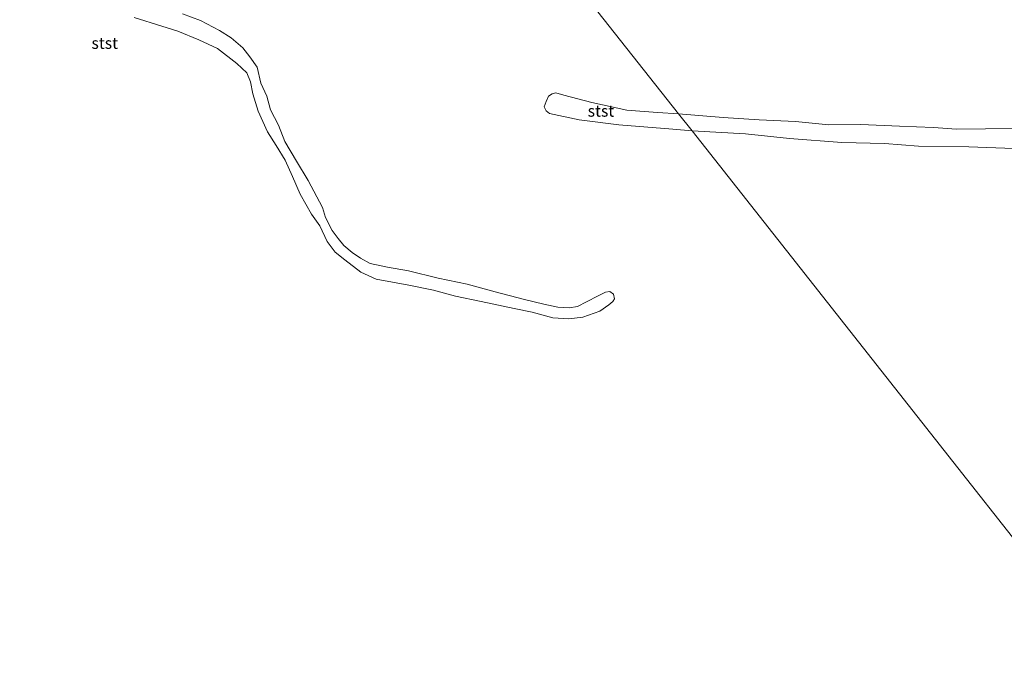
# Model space of a CAD drawing. Units: metres. Extents: x 49996 to 60003, y 418750 to 425003.
# Drawn here: x 50835 to 51048, y 422116 to 422254 of the extents above; entities that cross this region are included whole.
import ezdxf
from ezdxf.enums import TextEntityAlignment as Align

# ---------------------------------------------------------------- set-up
doc = ezdxf.new("R2010")
doc.units = ezdxf.units.M
for name, color, linetype, lineweight in [('B-ME-IE-HULPGEOMETRIE-L-B1', 53, 'Continuous', 18), ('B-ME-OB-BEKLEDING-GV-B6', 253, 'Continuous', 18), ('B-ME-OB-WATERLIJN-L-B1', 133, 'OB-WATERLIJN', 18), ('B-ME-OG-WATER-GV-B6', 153, 'Continuous', 18)]:
    doc.layers.add(name, color=color, linetype=linetype, lineweight=lineweight)
doc.styles.add('NLCS-ISO', font='NLCS-ISO.TTF')
doc.linetypes.add('OB-WATERLIJN', pattern='A,10,[32,NLCS.SHX,S=2,R=0,X=0,Y=0],-12', length=22)

msp = doc.modelspace()

# ---------------------------------------------------------------- linework, layer by layer
at = {"layer": 'B-ME-IE-HULPGEOMETRIE-L-B1'}
msp.add_polyline3d([(51236.479, 421905.151, -0.25), (50980.447, 422229.684, -0.25), (50977.528, 422233.383, -0.25), (50949.898, 422268.405, -0.25), (50949.033, 422269.502, 0.018), (50931.772, 422291.381, 0.336), (50930.921, 422292.46, 0.86), (50920.144, 422306.12, 0.92), (50919.183, 422307.338, 0.307), (50897.949, 422334.253, 0.624), (50894.429, 422338.714, 0.557), (50891.203, 422342.805, 0.835), (50888.026, 422346.831, 1.08), (50885.923, 422349.497, 1.057), (50882.465, 422353.88, 1.132), (50879.638, 422357.463, 1.056), (50834.527, 422414.642, 0.904)], dxfattribs=at)
at = {"layer": 'B-ME-OB-BEKLEDING-GV-B6'}
for points in [[(50869.887, 422255.103, -0.25), (50873.747, 422253.627, -0.25), (50877.865, 422251.458, -0.25), (50880.394, 422249.917, -0.25), (50882.935, 422247.735, -0.25), (50884.482, 422245.731, -0.25), (50886.037, 422243.51, -0.25), (50886.838, 422240.068, -0.25), (50888.156, 422237.213, -0.25), (50888.938, 422234.265, -0.25), (50890.679, 422230.948, -0.25), (50892.104, 422227.384, -0.25), (50894.636, 422223.16, -0.25), (50897.125, 422218.964, -0.25), (50900.277, 422213.089, -0.25), (50900.909, 422210.878, -0.25), (50902.37, 422208.074, -0.25), (50903.678, 422206.351, -0.25), (50904.892, 422204.799, -0.25), (50906.698, 422203.323, -0.25), (50908.483, 422202.055, -0.25), (50910.586, 422200.954, -0.25), (50914.356, 422200.14, -0.25), (50918.907, 422199.367, -0.25), (50925.383, 422197.721, -0.25), (50931.63, 422196.445, -0.25), (50937.731, 422194.81, -0.25), (50944.101, 422193.142, -0.25), (50948.304, 422192.138, -0.25), (50951.305, 422191.475, -0.25), (50953.78, 422191.275, -0.25), (50955.6, 422191.601, -0.25), (50957.518, 422192.634, -0.25), (50960.053, 422193.945, -0.25), (50961.675, 422194.706, -0.25), (50962.647, 422194.815, -0.25), (50963.382, 422194.292, -0.25), (50963.619, 422193.236, -0.25), (50963.293, 422192.716, -0.25), (50962.379, 422191.961, -0.25), (50960.419, 422190.59, -0.25), (50956.764, 422189.256, -0.25), (50953.73, 422188.896, -0.25), (50950.274, 422189.101, -0.25), (50945.735, 422190.351, -0.25), (50941.84, 422191.169, -0.25), (50934.717, 422192.655, -0.25), (50929.09, 422193.867, -0.25), (50924.362, 422195.152, -0.25), (50918.965, 422196.199, -0.25), (50911.868, 422197.522, -0.25), (50908.594, 422199.028, -0.25), (50905.064, 422201.719, -0.25), (50902.988, 422203.411, -0.25), (50901.268, 422205.686, -0.25), (50899.661, 422209.067, -0.25), (50897.837, 422211.607, -0.25), (50895.401, 422215.967, -0.25), (50893.736, 422219.811, -0.25), (50892.168, 422223.324, -0.25), (50890.223, 422226.563, -0.25), (50888.283, 422229.459, -0.25), (50886.293, 422234.005, -0.25), (50885.13, 422237.754, -0.25), (50884.592, 422240.365, -0.25), (50883.815, 422242.32, -0.25), (50881.659, 422244.295, -0.25), (50877.471, 422247.569, -0.25), (50873.385, 422249.437, -0.25), (50868.836, 422251.351, -0.25), (50865.362, 422252.437, -0.25), (50859.394, 422254.318, -0.25)], [(50980.447, 422229.684, -0.25), (50976.249, 422230.091, -0.25), (50964.597, 422230.995, -0.25), (50955.968, 422232.129, -0.25), (50949.544, 422233.489, -0.25), (50948.77, 422234.033, -0.25), (50948.393, 422234.908, -0.25), (50948.767, 422236.084, -0.25), (50949.325, 422237.26, -0.25), (50950.082, 422237.709, -0.25), (50950.903, 422237.92, -0.25), (50952.663, 422237.428, -0.25), (50958.723, 422235.824, -0.25), (50966.285, 422234.164, -0.25), (50972.989, 422233.68, -0.25), (50977.528, 422233.383, -0.25), (50980.447, 422229.684, -0.25)], [(50980.447, 422229.684, -0.25), (50977.528, 422233.383, -0.25), (50987.185, 422232.628, -0.25), (50995.018, 422232.067, -0.25), (51002.917, 422231.749, -0.25), (51010.165, 422231.006, -0.25), (51017.078, 422231.07, -0.25), (51025.462, 422230.706, -0.25), (51032.835, 422230.403, -0.25), (51037.871, 422230.103, -0.25), (51044.144, 422230.135, -0.25), (51051.194, 422230.243, -0.25)], [(51050.276, 422225.856, -0.25), (51040.54, 422226.249, -0.25), (51029.575, 422226.38, -0.25), (51022.249, 422226.977, -0.25), (51012.932, 422227.164, -0.25), (51001.612, 422228.045, -0.25), (50992.084, 422229.072, -0.25), (50980.447, 422229.684, -0.25)]]:
    msp.add_polyline3d(points, dxfattribs=at)
at = {"layer": 'B-ME-OB-WATERLIJN-L-B1'}
for points in [[(50869.887, 422255.103, -0.25), (50873.747, 422253.627, -0.25), (50877.865, 422251.458, -0.25), (50880.394, 422249.917, -0.25), (50882.935, 422247.735, -0.25), (50884.482, 422245.731, -0.25), (50886.037, 422243.51, -0.25), (50886.838, 422240.068, -0.25), (50888.156, 422237.213, -0.25), (50888.938, 422234.265, -0.25), (50890.679, 422230.948, -0.25), (50892.104, 422227.384, -0.25), (50894.636, 422223.16, -0.25), (50897.125, 422218.964, -0.25), (50900.277, 422213.089, -0.25), (50900.909, 422210.878, -0.25), (50902.37, 422208.074, -0.25), (50903.678, 422206.351, -0.25), (50904.892, 422204.799, -0.25), (50906.698, 422203.323, -0.25), (50908.483, 422202.055, -0.25), (50910.586, 422200.954, -0.25), (50914.356, 422200.14, -0.25), (50918.907, 422199.367, -0.25), (50925.383, 422197.721, -0.25), (50931.63, 422196.445, -0.25), (50937.731, 422194.81, -0.25), (50944.101, 422193.142, -0.25), (50948.304, 422192.138, -0.25), (50951.305, 422191.475, -0.25), (50953.78, 422191.275, -0.25), (50955.6, 422191.601, -0.25), (50957.518, 422192.634, -0.25), (50960.053, 422193.945, -0.25), (50961.675, 422194.706, -0.25), (50962.647, 422194.815, -0.25), (50963.382, 422194.292, -0.25), (50963.619, 422193.236, -0.25), (50963.293, 422192.716, -0.25), (50962.379, 422191.961, -0.25), (50960.419, 422190.59, -0.25), (50956.764, 422189.256, -0.25), (50953.73, 422188.896, -0.25), (50950.274, 422189.101, -0.25), (50945.735, 422190.351, -0.25), (50941.84, 422191.169, -0.25), (50934.717, 422192.655, -0.25), (50929.09, 422193.867, -0.25), (50924.362, 422195.152, -0.25), (50918.965, 422196.199, -0.25), (50911.868, 422197.522, -0.25), (50908.594, 422199.028, -0.25), (50905.064, 422201.719, -0.25), (50902.988, 422203.411, -0.25), (50901.268, 422205.686, -0.25), (50899.661, 422209.067, -0.25), (50897.837, 422211.607, -0.25), (50895.401, 422215.967, -0.25), (50893.736, 422219.811, -0.25), (50892.168, 422223.324, -0.25), (50890.223, 422226.563, -0.25), (50888.283, 422229.459, -0.25), (50886.293, 422234.005, -0.25), (50885.13, 422237.754, -0.25), (50884.592, 422240.365, -0.25), (50883.815, 422242.32, -0.25), (50881.659, 422244.295, -0.25), (50877.471, 422247.569, -0.25), (50873.385, 422249.437, -0.25), (50868.836, 422251.351, -0.25), (50865.362, 422252.437, -0.25), (50859.394, 422254.318, -0.25)], [(50980.447, 422229.684, -0.25), (50976.249, 422230.091, -0.25), (50964.597, 422230.995, -0.25), (50955.968, 422232.129, -0.25), (50949.544, 422233.489, -0.25), (50948.77, 422234.033, -0.25), (50948.393, 422234.908, -0.25), (50948.767, 422236.084, -0.25), (50949.325, 422237.26, -0.25), (50950.082, 422237.709, -0.25), (50950.903, 422237.92, -0.25), (50952.663, 422237.428, -0.25), (50958.723, 422235.824, -0.25), (50966.285, 422234.164, -0.25), (50972.989, 422233.68, -0.25), (50977.528, 422233.383, -0.25)], [(50977.528, 422233.383, -0.25), (50987.185, 422232.628, -0.25), (50995.018, 422232.067, -0.25), (51002.917, 422231.749, -0.25), (51010.165, 422231.006, -0.25), (51017.078, 422231.07, -0.25), (51025.462, 422230.706, -0.25), (51032.835, 422230.403, -0.25), (51037.871, 422230.103, -0.25), (51044.144, 422230.135, -0.25), (51051.194, 422230.243, -0.25)], [(51050.276, 422225.856, -0.25), (51040.54, 422226.249, -0.25), (51029.575, 422226.38, -0.25), (51022.249, 422226.977, -0.25), (51012.932, 422227.164, -0.25), (51001.612, 422228.045, -0.25), (50992.084, 422229.072, -0.25), (50980.447, 422229.684, -0.25)]]:
    msp.add_polyline3d(points, dxfattribs=at)
at = {"layer": 'B-ME-OG-WATER-GV-B6'}
for points in [[(50949.898, 422268.405, -0.25), (50977.528, 422233.383, -0.25), (50972.989, 422233.68, -0.25), (50966.285, 422234.164, -0.25), (50958.723, 422235.824, -0.25), (50952.663, 422237.428, -0.25), (50950.903, 422237.92, -0.25), (50950.082, 422237.709, -0.25), (50949.325, 422237.26, -0.25), (50948.767, 422236.084, -0.25), (50948.393, 422234.908, -0.25), (50948.77, 422234.033, -0.25), (50949.544, 422233.489, -0.25), (50955.968, 422232.129, -0.25), (50964.597, 422230.995, -0.25), (50976.249, 422230.091, -0.25), (50980.447, 422229.684, -0.25)], [(51051.194, 422230.243, -0.25), (51044.144, 422230.135, -0.25), (51037.871, 422230.103, -0.25), (51032.835, 422230.403, -0.25), (51025.462, 422230.706, -0.25), (51017.078, 422231.07, -0.25), (51010.165, 422231.006, -0.25), (51002.917, 422231.749, -0.25), (50995.018, 422232.067, -0.25), (50987.185, 422232.628, -0.25), (50977.528, 422233.383, -0.25), (50949.898, 422268.405, -0.25)], [(50859.394, 422254.318, -0.25), (50865.362, 422252.437, -0.25), (50868.836, 422251.351, -0.25), (50873.385, 422249.437, -0.25), (50877.471, 422247.569, -0.25), (50881.659, 422244.295, -0.25), (50883.815, 422242.32, -0.25), (50884.592, 422240.365, -0.25), (50885.13, 422237.754, -0.25), (50886.293, 422234.005, -0.25), (50888.283, 422229.459, -0.25), (50890.223, 422226.563, -0.25), (50892.168, 422223.324, -0.25), (50893.736, 422219.811, -0.25), (50895.401, 422215.967, -0.25), (50897.837, 422211.607, -0.25), (50899.661, 422209.067, -0.25), (50901.268, 422205.686, -0.25), (50902.988, 422203.411, -0.25), (50905.064, 422201.719, -0.25), (50908.594, 422199.028, -0.25), (50911.868, 422197.522, -0.25), (50918.965, 422196.199, -0.25), (50924.362, 422195.152, -0.25), (50929.09, 422193.867, -0.25), (50934.717, 422192.655, -0.25), (50941.84, 422191.169, -0.25), (50945.735, 422190.351, -0.25), (50950.274, 422189.101, -0.25), (50953.73, 422188.896, -0.25), (50956.764, 422189.256, -0.25), (50960.419, 422190.59, -0.25), (50962.379, 422191.961, -0.25), (50963.293, 422192.716, -0.25), (50963.619, 422193.236, -0.25), (50963.382, 422194.292, -0.25), (50962.647, 422194.815, -0.25), (50961.675, 422194.706, -0.25), (50960.053, 422193.945, -0.25), (50957.518, 422192.634, -0.25), (50955.6, 422191.601, -0.25), (50953.78, 422191.275, -0.25), (50951.305, 422191.475, -0.25), (50948.304, 422192.138, -0.25), (50944.101, 422193.142, -0.25), (50937.731, 422194.81, -0.25), (50931.63, 422196.445, -0.25), (50925.383, 422197.721, -0.25), (50918.907, 422199.367, -0.25), (50914.356, 422200.14, -0.25), (50910.586, 422200.954, -0.25), (50908.483, 422202.055, -0.25), (50906.698, 422203.323, -0.25), (50904.892, 422204.799, -0.25), (50903.678, 422206.351, -0.25), (50902.37, 422208.074, -0.25), (50900.909, 422210.878, -0.25), (50900.277, 422213.089, -0.25), (50897.125, 422218.964, -0.25), (50894.636, 422223.16, -0.25), (50892.104, 422227.384, -0.25), (50890.679, 422230.948, -0.25), (50888.938, 422234.265, -0.25), (50888.156, 422237.213, -0.25), (50886.838, 422240.068, -0.25), (50886.037, 422243.51, -0.25), (50884.482, 422245.731, -0.25), (50882.935, 422247.735, -0.25), (50880.394, 422249.917, -0.25), (50877.865, 422251.458, -0.25), (50873.747, 422253.627, -0.25), (50869.887, 422255.103, -0.25)], [(51236.479, 421905.151, -0.25), (50980.447, 422229.684, -0.25), (50992.084, 422229.072, -0.25), (51001.612, 422228.045, -0.25), (51012.932, 422227.164, -0.25), (51022.249, 422226.977, -0.25), (51029.575, 422226.38, -0.25), (51040.54, 422226.249, -0.25), (51050.276, 422225.856, -0.25)], [(50980.447, 422229.684, -0.25), (51236.479, 421905.151, -0.25)]]:
    msp.add_polyline3d(points, dxfattribs=at)

# ---------------------------------------------------------------- texts
at = {"layer": 'B-ME-OB-BEKLEDING-GV-B6', "ltscale": 0.2, "style": 'NLCS-ISO'}
for p in [(50852.9857, 422248.7481), (50960.6871, 422234.0274)]:
    msp.add_text('stst', height=2.5, dxfattribs=at).set_placement(p, align=Align.MIDDLE_CENTER)

doc.saveas('drawing.dxf')
